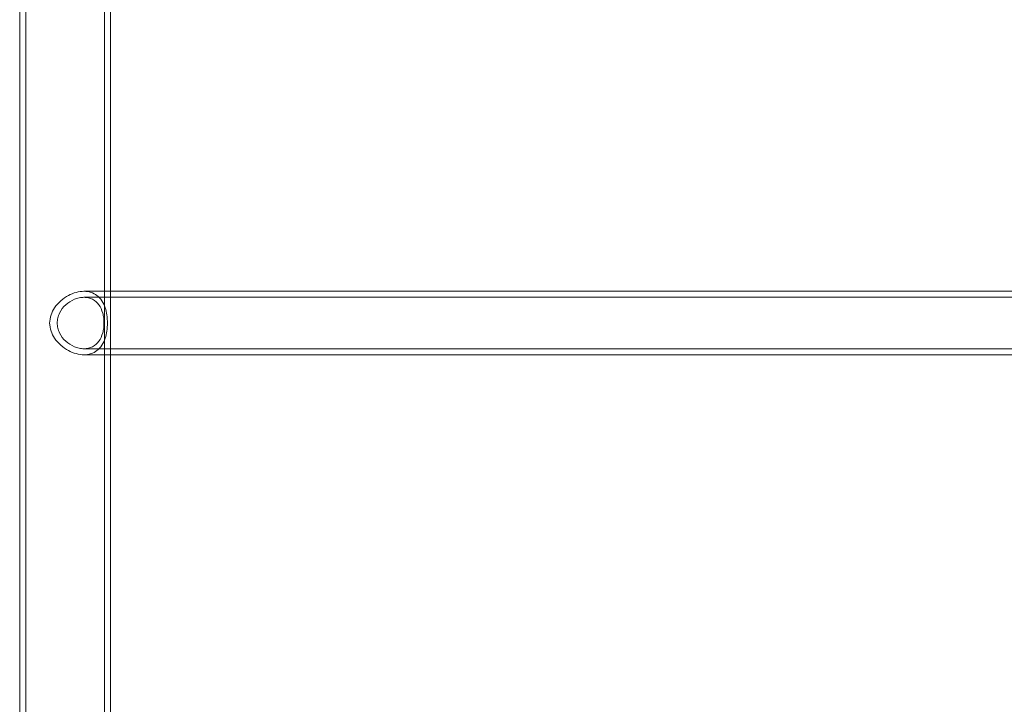
# Model space of a CAD drawing. Units: millimetres. Extents: x -2550 to 4500, y -2050 to 4950.
# Drawn here: x 988 to 1511, y 2223 to 2586 of the extents above; entities that cross this region are included whole.
import ezdxf

# ---------------------------------------------------------------- set-up
doc = ezdxf.new("R2010")
doc.units = ezdxf.units.MM

# ---------------------------------------------------------------- blocks, each defined once
blk = doc.blocks.new('A$C781b5749')
at = {"color": 0, "linetype": 'Continuous', "lineweight": 0}
for p, q in [((-4830.35, 882.45), (-4830.35, 3587.45)), ((-4827.15, 882.45), (-4827.15, 3587.45)), ((-4785.25, 882.45), (-4785.25, 3587.45)), ((-4782.05, 882.45), (-4782.05, 3587.45)), ((-4796.25, 3239.3), (-4782.05, 3239.3)), ((-4782.05, 3239.3), (-4708.16, 3239.3)), ((-4653.49, 3239.3), (-4708.16, 3239.3)), ((-4653.49, 3239.3), (-4080.92, 3239.3)), ((-4796.25, 3236.1), (-4708.16, 3236.1)), ((-4653.49, 3236.1), (-4708.16, 3236.1)), ((-4653.49, 3236.1), (-4080.92, 3236.1)), ((-4796.25, 3208.8), (-4708.16, 3208.8)), ((-4708.16, 3208.8), (-4653.49, 3208.8)), ((-4653.49, 3208.8), (-4080.92, 3208.8)), ((-4796.25, 3205.6), (-4782.05, 3205.6)), ((-4782.05, 3205.6), (-4708.16, 3205.6)), ((-4708.16, 3205.6), (-4653.49, 3205.6)), ((-4653.49, 3205.6), (-4080.92, 3205.6))]:
    blk.add_line(p, q, dxfattribs=at)
for points, knots in [([(-4814.43, 3222.45), (-4814.43, 3223.84), (-4814.19, 3225.31), (-4813.24, 3228.12), (-4812.54, 3229.45), (-4810.9, 3231.87), (-4809.77, 3233.16), (-4807.22, 3235.41), (-4805.8, 3236.38), (-4803.18, 3237.78), (-4801.78, 3238.35), (-4798.95, 3239.12), (-4797.52, 3239.3), (-4794.98, 3239.3), (-4793.66, 3239.12), (-4791.26, 3238.35), (-4790.18, 3237.78), (-4788.31, 3236.38), (-4787.39, 3235.41), (-4785.88, 3233.16), (-4785.3, 3231.87), (-4784.51, 3229.45), (-4784.2, 3228.12), (-4783.81, 3225.31), (-4783.72, 3223.84), (-4783.72, 3221.07), (-4783.81, 3219.59), (-4784.2, 3216.79), (-4784.51, 3215.46), (-4785.3, 3213.04), (-4785.88, 3211.75), (-4787.39, 3209.5), (-4788.31, 3208.53), (-4790.18, 3207.13), (-4791.26, 3206.55), (-4793.66, 3205.79), (-4794.98, 3205.6), (-4797.52, 3205.6), (-4798.95, 3205.79), (-4801.78, 3206.55), (-4803.18, 3207.13), (-4805.8, 3208.53), (-4807.22, 3209.5), (-4809.77, 3211.75), (-4810.9, 3213.04), (-4812.54, 3215.46), (-4813.24, 3216.79), (-4814.19, 3219.59), (-4814.43, 3221.07), (-4814.43, 3222.45)], [0, 0, 0, 0, 0.414461, 0.414461, 0.828922, 0.828922, 1.301865, 1.301865, 1.774807, 1.774807, 2.194082, 2.194082, 2.613356, 2.613356, 3.032631, 3.032631, 3.451905, 3.451905, 3.924848, 3.924848, 4.39779, 4.39779, 4.812251, 4.812251, 5.226712, 5.226712, 5.641173, 5.641173, 6.055634, 6.055634, 6.528577, 6.528577, 7.00152, 7.00152, 7.420794, 7.420794, 7.840069, 7.840069, 8.259343, 8.259343, 8.678617, 8.678617, 9.15156, 9.15156, 9.624503, 9.624503, 10.038964, 10.038964, 10.453425, 10.453425, 10.453425, 10.453425]), ([(-4810.43, 3222.45), (-4810.43, 3221.57), (-4810.33, 3220.67), (-4809.9, 3218.89), (-4809.59, 3218.01), (-4808.36, 3215.5), (-4807.17, 3214), (-4804.58, 3211.62), (-4802.98, 3210.57), (-4800.46, 3209.52), (-4799.6, 3209.25), (-4797.89, 3208.89), (-4797.05, 3208.8), (-4795.45, 3208.8), (-4794.65, 3208.89), (-4793.11, 3209.25), (-4792.37, 3209.52), (-4790.31, 3210.57), (-4789.15, 3211.62), (-4787.41, 3214), (-4786.7, 3215.5), (-4786.01, 3218.01), (-4785.84, 3218.89), (-4785.61, 3220.67), (-4785.56, 3221.57), (-4785.56, 3223.34), (-4785.61, 3224.24), (-4785.84, 3226.02), (-4786.01, 3226.9), (-4786.7, 3229.41), (-4787.41, 3230.91), (-4789.15, 3233.29), (-4790.31, 3234.34), (-4792.37, 3235.39), (-4793.11, 3235.66), (-4794.65, 3236.02), (-4795.45, 3236.1), (-4797.05, 3236.1), (-4797.89, 3236.02), (-4799.6, 3235.66), (-4800.46, 3235.39), (-4802.98, 3234.34), (-4804.58, 3233.29), (-4807.17, 3230.91), (-4808.36, 3229.41), (-4809.59, 3226.9), (-4809.9, 3226.02), (-4810.33, 3224.24), (-4810.43, 3223.34), (-4810.43, 3222.45)], [0, 0, 0, 0, 0.264752, 0.264752, 0.529504, 0.529504, 1.059008, 1.059008, 1.585953, 1.585953, 1.849426, 1.849426, 2.112899, 2.112899, 2.376372, 2.376372, 2.639844, 2.639844, 3.16679, 3.16679, 3.696294, 3.696294, 3.961046, 3.961046, 4.225798, 4.225798, 4.490549, 4.490549, 4.755301, 4.755301, 5.284805, 5.284805, 5.811751, 5.811751, 6.075223, 6.075223, 6.338696, 6.338696, 6.602169, 6.602169, 6.865642, 6.865642, 7.392587, 7.392587, 7.922091, 7.922091, 8.186843, 8.186843, 8.451595, 8.451595, 8.451595, 8.451595])]:
    blk.add_open_spline(points, degree=3, knots=knots, dxfattribs=at)

msp = doc.modelspace()

# ---------------------------------------------------------------- block references
msp.add_blockref('A$C781b5749', (5818.27, -797.39))

doc.saveas('drawing.dxf')
